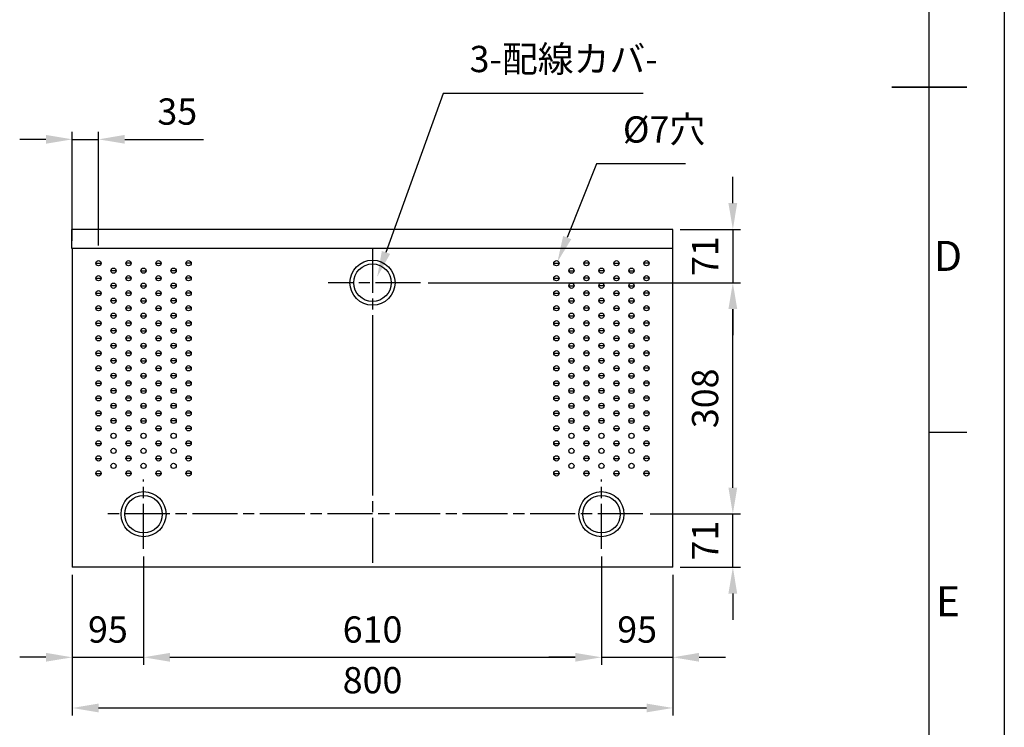
# Model space of a CAD drawing. Units: millimetres. Extents: x -6598 to -2398, y -6107 to -3137.
# Drawn here: x -3710 to -2398, y -5475 to -4532 of the extents above; entities that cross this region are included whole.
import ezdxf
from ezdxf.enums import TextEntityAlignment as Align

# ---------------------------------------------------------------- set-up
doc = ezdxf.new("R2010")
doc.units = ezdxf.units.MM
doc.header["$LTSCALE"] = 10
doc.linetypes.add('AM_ISO08W050', pattern=[18, 12, -1.5, 3, -1.5])
for name, color, linetype, lineweight in [('AM_5', 92, 'Continuous', 25), ('AM_7', 142, 'AM_ISO08W050', 25), ('AM_BOR', 7, 'Continuous', 50)]:
    doc.layers.add(name, color=color, linetype=linetype, lineweight=lineweight)
doc.styles.add('ACISOTS', font='isocp.shx', dxfattribs={"height": 1})
doc.styles.get("Standard").update_dxf_attribs({"font": 'ISOCP.SHX', "bigfont": 'EXTFONT.SHX'})
doc.dimstyles.new('AM_ISO$0', dxfattribs={"dimtxt": 3.5, "dimasz": 3.5, "dimexe": 1, "dimexo": 1, "dimgap": 1.5, "dimtad": 1, "dimdsep": 46, "dimtxsty": 'STANDARD', "dimcen": 0, "dimclrd": 256, "dimclre": 256, "dimclrt": 5, "dimadec": 0, "dimazin": 2, "dimtp": 0.1, "dimtm": 0.1, "dimtfac": 0.71, "dimtmove": 0, "dimatfit": 3, "dimfxl": 1, "dimlwd": -1, "dimlwe": -1, "dimarcsym": 1})

# ---------------------------------------------------------------- blocks, each defined once
blk = doc.blocks.new('ISO_A3')
blk.add_line((410, 10), (410, 287))
at = {"layer": 'AM_BOR', "color": 1, "lineweight": 25}
for p, q in [((420, 297), (420, 0)), ((415, 102.5), (410, 102.5))]:
    blk.add_line(p, q, dxfattribs=at)
at = {"layer": 'AM_BOR', "color": 140, "lineweight": 35}
blk.add_line((405, 148.5), (415, 148.5), dxfattribs=at)
at = {"layer": 'AM_BOR', "color": 1, "lineweight": 25, "style": 'ACISOTS'}
for s, p in [('D', (412.5, 125.5)), ('E', (412.5, 79.5))]:
    blk.add_text(s, height=4, dxfattribs=at).set_placement(p, align=Align.MIDDLE)
blk = doc.blocks.new('*D144')
at = {"layer": 'AM_5', "linetype": 'ByBlock', "transparency": 16777216}
for p, q in [((-2759.8, -4776.3), (-2759.8, -4741.3)), ((-2829.8, -4811.3), (-2749.8, -4811.3)), ((-2759.8, -4811.3), (-2759.8, -4882.3)), ((-3165.7, -4882.3), (-2749.8, -4882.3)), ((-2759.8, -4917.3), (-2759.8, -4952.3))]:
    blk.add_line(p, q, dxfattribs=at)
at = {"layer": 'AM_5', "transparency": 16777216}
for points in [[(-2765.7, -4776.3), (-2754, -4776.3), (-2759.8, -4811.3)], [(-2765.7, -4917.3), (-2754, -4917.3), (-2759.8, -4882.3)]]:
    blk.add_solid(points, dxfattribs=at)
at = {"layer": 'Defpoints', "color": 0, "transparency": 16777216}
for p in [(-2839.8, -4811.3), (-3175.7, -4882.3), (-2759.8, -4882.3)]:
    blk.add_point(p, dxfattribs=at)
at = {"layer": 'AM_5', "color": 5, "transparency": 16777216, "insert": (-2792.3, -4846.8), "char_height": 35, "attachment_point": 5, "rotation": 90}
blk.add_mtext('71', dxfattribs=at)
blk = doc.blocks.new('*D145')
at = {"layer": 'AM_5', "linetype": 'ByBlock', "transparency": 16777216}
for p, q in [((-3165.7, -4882.3), (-2749.8, -4882.3)), ((-2759.8, -5155.3), (-2759.8, -4917.3)), ((-2869.8, -5190.3), (-2749.8, -5190.3))]:
    blk.add_line(p, q, dxfattribs=at)
at = {"layer": 'AM_5', "transparency": 16777216}
for points in [[(-2765.7, -4917.3), (-2754, -4917.3), (-2759.8, -4882.3)], [(-2765.7, -5155.3), (-2754, -5155.3), (-2759.8, -5190.3)]]:
    blk.add_solid(points, dxfattribs=at)
at = {"layer": 'Defpoints', "color": 0, "transparency": 16777216}
for p in [(-3175.7, -4882.3), (-2759.8, -4882.3), (-2879.8, -5190.3)]:
    blk.add_point(p, dxfattribs=at)
at = {"layer": 'AM_5', "color": 5, "transparency": 16777216, "insert": (-2792.3, -5036.3), "char_height": 35, "attachment_point": 5, "rotation": 90}
blk.add_mtext('308', dxfattribs=at)
blk = doc.blocks.new('*D146')
at = {"layer": 'AM_5', "linetype": 'ByBlock', "transparency": 16777216}
for p, q in [((-2759.8, -5155.3), (-2759.8, -5120.3)), ((-2869.8, -5190.3), (-2749.8, -5190.3)), ((-2759.8, -5261.3), (-2759.8, -5190.3)), ((-2829.8, -5261.3), (-2749.8, -5261.3)), ((-2759.8, -5296.3), (-2759.8, -5331.3))]:
    blk.add_line(p, q, dxfattribs=at)
at = {"layer": 'AM_5', "transparency": 16777216}
for points in [[(-2765.7, -5155.3), (-2754, -5155.3), (-2759.8, -5190.3)], [(-2765.7, -5296.3), (-2754, -5296.3), (-2759.8, -5261.3)]]:
    blk.add_solid(points, dxfattribs=at)
at = {"layer": 'Defpoints', "color": 0, "transparency": 16777216}
for p in [(-2879.8, -5190.3), (-2759.8, -5190.3), (-2839.8, -5261.3)]:
    blk.add_point(p, dxfattribs=at)
at = {"layer": 'AM_5', "color": 5, "transparency": 16777216, "insert": (-2792.3, -5225.8), "char_height": 35, "attachment_point": 5, "rotation": 90}
blk.add_mtext('71', dxfattribs=at)
blk = doc.blocks.new('*D147')
at = {"layer": 'AM_5', "linetype": 'ByBlock', "transparency": 16777216}
for p, q in [((-3544.8, -5246.9), (-3544.8, -5391.3)), ((-3639.8, -5271.3), (-3639.8, -5391.3)), ((-3674.8, -5381.3), (-3709.8, -5381.3)), ((-3639.8, -5381.3), (-3544.8, -5381.3)), ((-3509.8, -5381.3), (-3474.8, -5381.3))]:
    blk.add_line(p, q, dxfattribs=at)
at = {"layer": 'AM_5', "transparency": 16777216}
for points in [[(-3674.8, -5375.4), (-3674.8, -5387.1), (-3639.8, -5381.3)], [(-3509.8, -5375.4), (-3509.8, -5387.1), (-3544.8, -5381.3)]]:
    blk.add_solid(points, dxfattribs=at)
at = {"layer": 'Defpoints', "color": 0, "transparency": 16777216}
for p in [(-3544.8, -5236.9), (-3639.8, -5261.3), (-3544.8, -5381.3)]:
    blk.add_point(p, dxfattribs=at)
at = {"layer": 'AM_5', "color": 5, "transparency": 16777216, "insert": (-3592.3, -5348.8), "char_height": 35, "attachment_point": 5}
blk.add_mtext('95', dxfattribs=at)
blk = doc.blocks.new('*D148')
at = {"layer": 'AM_5', "linetype": 'ByBlock', "transparency": 16777216}
for p, q in [((-3544.8, -5246.9), (-3544.8, -5391.3)), ((-2934.8, -5246.9), (-2934.8, -5391.3)), ((-3509.8, -5381.3), (-2969.8, -5381.3))]:
    blk.add_line(p, q, dxfattribs=at)
at = {"layer": 'AM_5', "transparency": 16777216}
for points in [[(-3509.8, -5375.4), (-3509.8, -5387.1), (-3544.8, -5381.3)], [(-2969.8, -5375.4), (-2969.8, -5387.1), (-2934.8, -5381.3)]]:
    blk.add_solid(points, dxfattribs=at)
at = {"layer": 'Defpoints', "color": 0, "transparency": 16777216}
for p in [(-3544.8, -5236.9), (-2934.8, -5236.9), (-2934.8, -5381.3)]:
    blk.add_point(p, dxfattribs=at)
at = {"layer": 'AM_5', "color": 5, "transparency": 16777216, "insert": (-3239.8, -5348.8), "char_height": 35, "attachment_point": 5}
blk.add_mtext('610', dxfattribs=at)
blk = doc.blocks.new('*D149')
at = {"layer": 'AM_5', "linetype": 'ByBlock', "transparency": 16777216}
for p, q in [((-2934.8, -5246.9), (-2934.8, -5391.3)), ((-2839.8, -5271.3), (-2839.8, -5391.3)), ((-2969.8, -5381.3), (-3004.8, -5381.3)), ((-2934.8, -5381.3), (-2839.8, -5381.3)), ((-2804.8, -5381.3), (-2769.8, -5381.3))]:
    blk.add_line(p, q, dxfattribs=at)
at = {"layer": 'AM_5', "transparency": 16777216}
for points in [[(-2969.8, -5375.4), (-2969.8, -5387.1), (-2934.8, -5381.3)], [(-2804.8, -5375.4), (-2804.8, -5387.1), (-2839.8, -5381.3)]]:
    blk.add_solid(points, dxfattribs=at)
at = {"layer": 'Defpoints', "color": 0, "transparency": 16777216}
for p in [(-2934.8, -5236.9), (-2839.8, -5261.3), (-2839.8, -5381.3)]:
    blk.add_point(p, dxfattribs=at)
at = {"layer": 'AM_5', "color": 5, "transparency": 16777216, "insert": (-2887.3, -5348.8), "char_height": 35, "attachment_point": 5}
blk.add_mtext('95', dxfattribs=at)
blk = doc.blocks.new('*S151')
at = {"layer": 'AM_5', "ltscale": 0.5}
for p, q in [((-3145.5, -4630.2), (-3221.9, -4841.9)), ((-2879.5, -4630.2), (-3145.5, -4630.2))]:
    blk.add_line(p, q, dxfattribs=at)
at = {"layer": 'AM_5', "linetype": 'Continuous', "ltscale": 0.5}
blk.add_trace([(-3227.4, -4840), (-3216.4, -4843.9), (-3233.7, -4874.9)], dxfattribs=at)
at = {"layer": 'AM_5', "color": 5, "insert": (-3110.5, -4612.7), "char_height": 35, "attachment_point": 7}
blk.add_mtext('3-配線カバ-', dxfattribs=at)
blk = doc.blocks.new('*S152')
at = {"layer": 'AM_5', "ltscale": 0.5}
for p, q in [((-2941.3, -4724.1), (-2980.5, -4822.1)), ((-2822.8, -4724.1), (-2941.3, -4724.1))]:
    blk.add_line(p, q, dxfattribs=at)
at = {"layer": 'AM_5', "linetype": 'Continuous', "ltscale": 0.5}
blk.add_trace([(-2985.9, -4820), (-2975.1, -4824.3), (-2993.5, -4854.6)], dxfattribs=at)
at = {"layer": 'AM_5', "color": 5, "insert": (-2906.3, -4706.6), "char_height": 35, "attachment_point": 7}
blk.add_mtext('%%c7穴', dxfattribs=at)
blk = doc.blocks.new('*D150')
at = {"layer": 'AM_5', "linetype": 'ByBlock', "transparency": 16777216}
for p, q in [((-3639.8, -4826.3), (-3639.8, -4681.3)), ((-3604.8, -4832.5), (-3604.8, -4681.3)), ((-3674.8, -4691.3), (-3709.8, -4691.3)), ((-3639.8, -4691.3), (-3604.8, -4691.3)), ((-3569.8, -4691.3), (-3464.9, -4691.3))]:
    blk.add_line(p, q, dxfattribs=at)
at = {"layer": 'AM_5', "transparency": 16777216}
for points in [[(-3674.8, -4685.4), (-3674.8, -4697.1), (-3639.8, -4691.3)], [(-3569.8, -4685.4), (-3569.8, -4697.1), (-3604.8, -4691.3)]]:
    blk.add_solid(points, dxfattribs=at)
at = {"layer": 'Defpoints', "color": 0, "transparency": 16777216}
for p in [(-3604.8, -4691.3), (-3639.8, -4836.3), (-3604.8, -4842.5)]:
    blk.add_point(p, dxfattribs=at)
at = {"layer": 'AM_5', "color": 5, "transparency": 16777216, "insert": (-3499.9, -4658.8), "char_height": 35, "attachment_point": 5}
blk.add_mtext('35', dxfattribs=at)
blk = doc.blocks.new('*D143')
at = {"layer": 'AM_5', "linetype": 'ByBlock', "transparency": 16777216}
for p, q in [((-3639.8, -5271.3), (-3639.8, -5458.8)), ((-2839.8, -5271.3), (-2839.8, -5458.8)), ((-3604.8, -5448.8), (-2874.8, -5448.8))]:
    blk.add_line(p, q, dxfattribs=at)
at = {"layer": 'AM_5', "transparency": 16777216}
for points in [[(-3604.8, -5442.9), (-3604.8, -5454.6), (-3639.8, -5448.8)], [(-2874.8, -5442.9), (-2874.8, -5454.6), (-2839.8, -5448.8)]]:
    blk.add_solid(points, dxfattribs=at)
at = {"layer": 'Defpoints', "color": 0, "transparency": 16777216}
for p in [(-3639.8, -5261.3), (-2839.8, -5261.3), (-2839.8, -5448.8)]:
    blk.add_point(p, dxfattribs=at)
at = {"layer": 'AM_5', "color": 5, "transparency": 16777216, "insert": (-3239.8, -5416.3), "char_height": 35, "attachment_point": 5}
blk.add_mtext('800', dxfattribs=at)

msp = doc.modelspace()

# ---------------------------------------------------------------- linework, layer by layer
at = {"ltscale": 0.5}
for p, q in [((-2839.841, -4811.278), (-3640.841, -4811.278)), ((-3640.841, -4811.278), (-3640.841, -4836.278)), ((-2839.841, -5261.278), (-2839.841, -4811.278)), ((-3640.841, -4836.278), (-2839.841, -4836.278)), ((-3639.841, -4836.278), (-3639.841, -5261.278)), ((-2839.841, -5261.278), (-3639.841, -5261.278))]:
    msp.add_line(p, q, dxfattribs=at)
for centre, radius in [((-3604.841, -4856.278), 3.5), ((-3564.841, -4856.278), 3.5), ((-3524.841, -4856.278), 3.5), ((-3484.841, -4856.278), 3.5), ((-3239.841, -4882.278), 30), ((-2994.841, -4856.278), 3.5), ((-2954.841, -4856.278), 3.5), ((-2914.841, -4856.278), 3.5), ((-2874.841, -4856.278), 3.5), ((-3584.841, -4866.278), 3.5), ((-3544.841, -4866.278), 3.5), ((-3504.841, -4866.278), 3.5), ((-3239.841, -4882.278), 25), ((-2974.841, -4866.278), 3.5), ((-2934.841, -4866.278), 3.5), ((-2894.841, -4866.278), 3.5), ((-3604.841, -4876.278), 3.5), ((-3564.841, -4876.278), 3.5), ((-3524.841, -4876.278), 3.5), ((-3484.841, -4876.278), 3.5), ((-2994.841, -4876.278), 3.5), ((-2954.841, -4876.278), 3.5), ((-2914.841, -4876.278), 3.5), ((-2874.841, -4876.278), 3.5), ((-3584.841, -4886.278), 3.5), ((-3544.841, -4886.278), 3.5), ((-3504.841, -4886.278), 3.5), ((-2974.841, -4886.278), 3.5), ((-2934.841, -4886.278), 3.5), ((-2894.841, -4886.278), 3.5), ((-3604.841, -4896.278), 3.5), ((-3584.841, -4906.278), 3.5), ((-3564.841, -4896.278), 3.5), ((-3544.841, -4906.278), 3.5), ((-3524.841, -4896.278), 3.5), ((-3504.841, -4906.278), 3.5), ((-3484.841, -4896.278), 3.5), ((-2994.841, -4896.278), 3.5), ((-2974.841, -4906.278), 3.5), ((-2954.841, -4896.278), 3.5), ((-2934.841, -4906.278), 3.5), ((-2914.841, -4896.278), 3.5), ((-2894.841, -4906.278), 3.5), ((-2874.841, -4896.278), 3.5), ((-3604.841, -4916.278), 3.5), ((-3564.841, -4916.278), 3.5), ((-3524.841, -4916.278), 3.5), ((-3484.841, -4916.278), 3.5), ((-2994.841, -4916.278), 3.5), ((-2954.841, -4916.278), 3.5), ((-2914.841, -4916.278), 3.5), ((-2874.841, -4916.278), 3.5), ((-3584.841, -4926.278), 3.5), ((-3544.841, -4926.278), 3.5), ((-3504.841, -4926.278), 3.5), ((-2974.841, -4926.278), 3.5), ((-2934.841, -4926.278), 3.5), ((-2894.841, -4926.278), 3.5), ((-3604.841, -4936.278), 3.5), ((-3584.841, -4946.278), 3.5), ((-3564.841, -4936.278), 3.5), ((-3544.841, -4946.278), 3.5), ((-3524.841, -4936.278), 3.5), ((-3504.841, -4946.278), 3.5), ((-3484.841, -4936.278), 3.5), ((-2994.841, -4936.278), 3.5), ((-2974.841, -4946.278), 3.5), ((-2954.841, -4936.278), 3.5), ((-2934.841, -4946.278), 3.5), ((-2914.841, -4936.278), 3.5), ((-2894.841, -4946.278), 3.5), ((-2874.841, -4936.278), 3.5), ((-3604.841, -4956.278), 3.5), ((-3564.841, -4956.278), 3.5), ((-3524.841, -4956.278), 3.5), ((-3484.841, -4956.278), 3.5), ((-2994.841, -4956.278), 3.5), ((-2954.841, -4956.278), 3.5), ((-2914.841, -4956.278), 3.5), ((-2874.841, -4956.278), 3.5), ((-3584.841, -4966.278), 3.5), ((-3544.841, -4966.278), 3.5), ((-3504.841, -4966.278), 3.5), ((-2974.841, -4966.278), 3.5), ((-2934.841, -4966.278), 3.5), ((-2894.841, -4966.278), 3.5), ((-3604.841, -4976.278), 3.5), ((-3584.841, -4986.278), 3.5), ((-3564.841, -4976.278), 3.5), ((-3544.841, -4986.278), 3.5), ((-3524.841, -4976.278), 3.5), ((-3504.841, -4986.278), 3.5), ((-3484.841, -4976.278), 3.5), ((-2994.841, -4976.278), 3.5), ((-2974.841, -4986.278), 3.5), ((-2954.841, -4976.278), 3.5), ((-2934.841, -4986.278), 3.5), ((-2914.841, -4976.278), 3.5), ((-2894.841, -4986.278), 3.5), ((-2874.841, -4976.278), 3.5), ((-3604.841, -4996.278), 3.5), ((-3564.841, -4996.278), 3.5), ((-3524.841, -4996.278), 3.5), ((-3484.841, -4996.278), 3.5), ((-2994.841, -4996.278), 3.5), ((-2954.841, -4996.278), 3.5), ((-2914.841, -4996.278), 3.5), ((-2874.841, -4996.278), 3.5), ((-3584.841, -5006.278), 3.5), ((-3544.841, -5006.278), 3.5), ((-3504.841, -5006.278), 3.5), ((-2974.841, -5006.278), 3.5), ((-2934.841, -5006.278), 3.5), ((-2894.841, -5006.278), 3.5), ((-3604.841, -5016.278), 3.5), ((-3584.841, -5026.278), 3.5), ((-3564.841, -5016.278), 3.5), ((-3544.841, -5026.278), 3.5), ((-3524.841, -5016.278), 3.5), ((-3504.841, -5026.278), 3.5), ((-3484.841, -5016.278), 3.5), ((-2994.841, -5016.278), 3.5), ((-2974.841, -5026.278), 3.5), ((-2954.841, -5016.278), 3.5), ((-2934.841, -5026.278), 3.5), ((-2914.841, -5016.278), 3.5), ((-2894.841, -5026.278), 3.5), ((-2874.841, -5016.278), 3.5), ((-3604.841, -5036.278), 3.5), ((-3564.841, -5036.278), 3.5), ((-3524.841, -5036.278), 3.5), ((-3484.841, -5036.278), 3.5), ((-2994.841, -5036.278), 3.5), ((-2954.841, -5036.278), 3.5), ((-2914.841, -5036.278), 3.5), ((-2874.841, -5036.278), 3.5), ((-3584.841, -5046.278), 3.5), ((-3544.841, -5046.278), 3.5), ((-3504.841, -5046.278), 3.5), ((-2974.841, -5046.278), 3.5), ((-2934.841, -5046.278), 3.5), ((-2894.841, -5046.278), 3.5), ((-3604.841, -5056.278), 3.5), ((-3584.841, -5066.278), 3.5), ((-3564.841, -5056.278), 3.5), ((-3544.841, -5066.278), 3.5), ((-3524.841, -5056.278), 3.5), ((-3504.841, -5066.278), 3.5), ((-3484.841, -5056.278), 3.5), ((-2994.841, -5056.278), 3.5), ((-2974.841, -5066.278), 3.5), ((-2954.841, -5056.278), 3.5), ((-2934.841, -5066.278), 3.5), ((-2914.841, -5056.278), 3.5), ((-2894.841, -5066.278), 3.5), ((-2874.841, -5056.278), 3.5), ((-3604.841, -5076.278), 3.5), ((-3564.841, -5076.278), 3.5), ((-3524.841, -5076.278), 3.5), ((-3484.841, -5076.278), 3.5), ((-2994.841, -5076.278), 3.5), ((-2954.841, -5076.278), 3.5), ((-2914.841, -5076.278), 3.5), ((-2874.841, -5076.278), 3.5), ((-3584.841, -5086.278), 3.5), ((-3544.841, -5086.278), 3.5), ((-3504.841, -5086.278), 3.5), ((-2974.841, -5086.278), 3.5), ((-2934.841, -5086.278), 3.5), ((-2894.841, -5086.278), 3.5), ((-3604.841, -5096.278), 3.5), ((-3564.841, -5096.278), 3.5), ((-3524.841, -5096.278), 3.5), ((-3484.841, -5096.278), 3.5), ((-2994.841, -5096.278), 3.5), ((-2954.841, -5096.278), 3.5), ((-2914.841, -5096.278), 3.5), ((-2874.841, -5096.278), 3.5), ((-3604.841, -5116.278), 3.5), ((-3584.841, -5106.278), 3.5), ((-3564.841, -5116.278), 3.5), ((-3544.841, -5106.278), 3.5), ((-3524.841, -5116.278), 3.5), ((-3504.841, -5106.278), 3.5), ((-3484.841, -5116.278), 3.5), ((-2994.841, -5116.278), 3.5), ((-2974.841, -5106.278), 3.5), ((-2954.841, -5116.278), 3.5), ((-2934.841, -5106.278), 3.5), ((-2914.841, -5116.278), 3.5), ((-2894.841, -5106.278), 3.5), ((-2874.841, -5116.278), 3.5), ((-3584.841, -5126.278), 3.5), ((-3544.841, -5126.278), 3.5), ((-3504.841, -5126.278), 3.5), ((-2974.841, -5126.278), 3.5), ((-2934.841, -5126.278), 3.5), ((-2894.841, -5126.278), 3.5), ((-3604.841, -5136.278), 3.5), ((-3564.841, -5136.278), 3.5), ((-3524.841, -5136.278), 3.5), ((-3484.841, -5136.278), 3.5), ((-2994.841, -5136.278), 3.5), ((-2954.841, -5136.278), 3.5), ((-2914.841, -5136.278), 3.5), ((-2874.841, -5136.278), 3.5), ((-3544.841, -5190.625), 30), ((-3544.841, -5190.625), 25), ((-2934.841, -5190.625), 30), ((-2934.841, -5190.625), 25)]:
    msp.add_circle(centre, radius, dxfattribs=at)
at = {"layer": 'AM_7', "ltscale": 0.5}
for p, q in [((-3239.841, -4835.646), (-3239.841, -5261.278)), ((-3608.341, -4856.278), (-3601.341, -4856.278)), ((-3561.341, -4856.278), (-3568.341, -4856.278)), ((-3528.341, -4856.278), (-3521.341, -4856.278)), ((-3481.341, -4856.278), (-3488.341, -4856.278)), ((-2998.341, -4856.278), (-2991.341, -4856.278)), ((-2951.341, -4856.278), (-2958.341, -4856.278)), ((-2918.341, -4856.278), (-2911.341, -4856.278)), ((-2871.341, -4856.278), (-2878.341, -4856.278)), ((-3608.341, -4876.278), (-3601.341, -4876.278)), ((-3581.341, -4866.278), (-3588.341, -4866.278)), ((-3561.341, -4876.278), (-3568.341, -4876.278)), ((-3548.341, -4866.278), (-3541.341, -4866.278)), ((-3528.341, -4876.278), (-3521.341, -4876.278)), ((-3501.341, -4866.278), (-3508.341, -4866.278)), ((-3481.341, -4876.278), (-3488.341, -4876.278)), ((-2998.341, -4876.278), (-2991.341, -4876.278)), ((-2978.341, -4866.278), (-2971.341, -4866.278)), ((-2951.341, -4876.278), (-2958.341, -4876.278)), ((-2931.341, -4866.278), (-2938.341, -4866.278)), ((-2918.341, -4876.278), (-2911.341, -4876.278)), ((-2898.341, -4866.278), (-2891.341, -4866.278)), ((-2871.341, -4876.278), (-2878.341, -4876.278)), ((-3581.341, -4886.278), (-3588.341, -4886.278)), ((-3548.341, -4886.278), (-3541.341, -4886.278)), ((-3501.341, -4886.278), (-3508.341, -4886.278)), ((-3175.724, -4882.278), (-3299.081, -4882.278)), ((-2978.341, -4886.278), (-2971.341, -4886.278)), ((-2931.341, -4886.278), (-2938.341, -4886.278)), ((-2898.341, -4886.278), (-2891.341, -4886.278)), ((-3608.341, -4896.278), (-3601.341, -4896.278)), ((-3561.341, -4896.278), (-3568.341, -4896.278)), ((-3528.341, -4896.278), (-3521.341, -4896.278)), ((-3481.341, -4896.278), (-3488.341, -4896.278)), ((-2998.341, -4896.278), (-2991.341, -4896.278)), ((-2951.341, -4896.278), (-2958.341, -4896.278)), ((-2918.341, -4896.278), (-2911.341, -4896.278)), ((-2871.341, -4896.278), (-2878.341, -4896.278)), ((-3608.341, -4916.278), (-3601.341, -4916.278)), ((-3581.341, -4906.278), (-3588.341, -4906.278)), ((-3561.341, -4916.278), (-3568.341, -4916.278)), ((-3548.341, -4906.278), (-3541.341, -4906.278)), ((-3528.341, -4916.278), (-3521.341, -4916.278)), ((-3501.341, -4906.278), (-3508.341, -4906.278)), ((-3481.341, -4916.278), (-3488.341, -4916.278)), ((-2998.341, -4916.278), (-2991.341, -4916.278)), ((-2978.341, -4906.278), (-2971.341, -4906.278)), ((-2951.341, -4916.278), (-2958.341, -4916.278)), ((-2931.341, -4906.278), (-2938.341, -4906.278)), ((-2918.341, -4916.278), (-2911.341, -4916.278)), ((-2898.341, -4906.278), (-2891.341, -4906.278)), ((-2871.341, -4916.278), (-2878.341, -4916.278)), ((-3581.341, -4926.278), (-3588.341, -4926.278)), ((-3548.341, -4926.278), (-3541.341, -4926.278)), ((-3501.341, -4926.278), (-3508.341, -4926.278)), ((-2978.341, -4926.278), (-2971.341, -4926.278)), ((-2931.341, -4926.278), (-2938.341, -4926.278)), ((-2898.341, -4926.278), (-2891.341, -4926.278)), ((-3608.341, -4936.278), (-3601.341, -4936.278)), ((-3561.341, -4936.278), (-3568.341, -4936.278)), ((-3528.341, -4936.278), (-3521.341, -4936.278)), ((-3481.341, -4936.278), (-3488.341, -4936.278)), ((-2998.341, -4936.278), (-2991.341, -4936.278)), ((-2951.341, -4936.278), (-2958.341, -4936.278)), ((-2918.341, -4936.278), (-2911.341, -4936.278)), ((-2871.341, -4936.278), (-2878.341, -4936.278)), ((-3608.341, -4956.278), (-3601.341, -4956.278)), ((-3581.341, -4946.278), (-3588.341, -4946.278)), ((-3561.341, -4956.278), (-3568.341, -4956.278)), ((-3548.341, -4946.278), (-3541.341, -4946.278)), ((-3528.341, -4956.278), (-3521.341, -4956.278)), ((-3501.341, -4946.278), (-3508.341, -4946.278)), ((-3481.341, -4956.278), (-3488.341, -4956.278)), ((-2998.341, -4956.278), (-2991.341, -4956.278)), ((-2978.341, -4946.278), (-2971.341, -4946.278)), ((-2951.341, -4956.278), (-2958.341, -4956.278)), ((-2931.341, -4946.278), (-2938.341, -4946.278)), ((-2918.341, -4956.278), (-2911.341, -4956.278)), ((-2898.341, -4946.278), (-2891.341, -4946.278)), ((-2871.341, -4956.278), (-2878.341, -4956.278)), ((-3581.341, -4966.278), (-3588.341, -4966.278)), ((-3548.341, -4966.278), (-3541.341, -4966.278)), ((-3501.341, -4966.278), (-3508.341, -4966.278)), ((-2978.341, -4966.278), (-2971.341, -4966.278)), ((-2931.341, -4966.278), (-2938.341, -4966.278)), ((-2898.341, -4966.278), (-2891.341, -4966.278)), ((-3608.341, -4976.278), (-3601.341, -4976.278)), ((-3561.341, -4976.278), (-3568.341, -4976.278)), ((-3528.341, -4976.278), (-3521.341, -4976.278)), ((-3481.341, -4976.278), (-3488.341, -4976.278)), ((-3239.841, -4973.778), (-3239.841, -5159.278)), ((-2998.341, -4976.278), (-2991.341, -4976.278)), ((-2951.341, -4976.278), (-2958.341, -4976.278)), ((-2918.341, -4976.278), (-2911.341, -4976.278)), ((-2871.341, -4976.278), (-2878.341, -4976.278)), ((-3608.341, -4996.278), (-3601.341, -4996.278)), ((-3581.341, -4986.278), (-3588.341, -4986.278)), ((-3561.341, -4996.278), (-3568.341, -4996.278)), ((-3548.341, -4986.278), (-3541.341, -4986.278)), ((-3528.341, -4996.278), (-3521.341, -4996.278)), ((-3501.341, -4986.278), (-3508.341, -4986.278)), ((-3481.341, -4996.278), (-3488.341, -4996.278)), ((-2998.341, -4996.278), (-2991.341, -4996.278)), ((-2978.341, -4986.278), (-2971.341, -4986.278)), ((-2951.341, -4996.278), (-2958.341, -4996.278)), ((-2931.341, -4986.278), (-2938.341, -4986.278)), ((-2918.341, -4996.278), (-2911.341, -4996.278)), ((-2898.341, -4986.278), (-2891.341, -4986.278)), ((-2871.341, -4996.278), (-2878.341, -4996.278)), ((-3581.341, -5006.278), (-3588.341, -5006.278)), ((-3548.341, -5006.278), (-3541.341, -5006.278)), ((-3501.341, -5006.278), (-3508.341, -5006.278)), ((-2978.341, -5006.278), (-2971.341, -5006.278)), ((-2931.341, -5006.278), (-2938.341, -5006.278)), ((-2898.341, -5006.278), (-2891.341, -5006.278)), ((-3608.341, -5016.278), (-3601.341, -5016.278)), ((-3561.341, -5016.278), (-3568.341, -5016.278)), ((-3528.341, -5016.278), (-3521.341, -5016.278)), ((-3481.341, -5016.278), (-3488.341, -5016.278)), ((-2998.341, -5016.278), (-2991.341, -5016.278)), ((-2951.341, -5016.278), (-2958.341, -5016.278)), ((-2918.341, -5016.278), (-2911.341, -5016.278)), ((-2871.341, -5016.278), (-2878.341, -5016.278)), ((-3608.341, -5036.278), (-3601.341, -5036.278)), ((-3581.341, -5026.278), (-3588.341, -5026.278)), ((-3561.341, -5036.278), (-3568.341, -5036.278)), ((-3548.341, -5026.278), (-3541.341, -5026.278)), ((-3528.341, -5036.278), (-3521.341, -5036.278)), ((-3501.341, -5026.278), (-3508.341, -5026.278)), ((-3481.341, -5036.278), (-3488.341, -5036.278)), ((-2998.341, -5036.278), (-2991.341, -5036.278)), ((-2978.341, -5026.278), (-2971.341, -5026.278)), ((-2951.341, -5036.278), (-2958.341, -5036.278)), ((-2931.341, -5026.278), (-2938.341, -5026.278)), ((-2918.341, -5036.278), (-2911.341, -5036.278)), ((-2898.341, -5026.278), (-2891.341, -5026.278)), ((-2871.341, -5036.278), (-2878.341, -5036.278)), ((-3581.341, -5046.278), (-3588.341, -5046.278)), ((-3548.341, -5046.278), (-3541.341, -5046.278)), ((-3501.341, -5046.278), (-3508.341, -5046.278)), ((-2978.341, -5046.278), (-2971.341, -5046.278)), ((-2931.341, -5046.278), (-2938.341, -5046.278)), ((-2898.341, -5046.278), (-2891.341, -5046.278)), ((-3608.341, -5056.278), (-3601.341, -5056.278)), ((-3561.341, -5056.278), (-3568.341, -5056.278)), ((-3528.341, -5056.278), (-3521.341, -5056.278)), ((-3481.341, -5056.278), (-3488.341, -5056.278)), ((-2998.341, -5056.278), (-2991.341, -5056.278)), ((-2951.341, -5056.278), (-2958.341, -5056.278)), ((-2918.341, -5056.278), (-2911.341, -5056.278)), ((-2871.341, -5056.278), (-2878.341, -5056.278)), ((-3581.341, -5066.278), (-3588.341, -5066.278)), ((-3548.341, -5066.278), (-3541.341, -5066.278)), ((-3501.341, -5066.278), (-3508.341, -5066.278)), ((-2978.341, -5066.278), (-2971.341, -5066.278)), ((-2931.341, -5066.278), (-2938.341, -5066.278)), ((-2898.341, -5066.278), (-2891.341, -5066.278)), ((-3608.341, -5076.278), (-3601.341, -5076.278)), ((-3561.341, -5076.278), (-3568.341, -5076.278)), ((-3528.341, -5076.278), (-3521.341, -5076.278)), ((-3481.341, -5076.278), (-3488.341, -5076.278)), ((-2998.341, -5076.278), (-2991.341, -5076.278)), ((-2951.341, -5076.278), (-2958.341, -5076.278)), ((-2918.341, -5076.278), (-2911.341, -5076.278)), ((-2871.341, -5076.278), (-2878.341, -5076.278)), ((-3608.341, -5096.278), (-3601.341, -5096.278)), ((-3561.341, -5096.278), (-3568.341, -5096.278)), ((-3528.341, -5096.278), (-3521.341, -5096.278)), ((-3481.341, -5096.278), (-3488.341, -5096.278)), ((-2998.341, -5096.278), (-2991.341, -5096.278)), ((-2951.341, -5096.278), (-2958.341, -5096.278)), ((-2918.341, -5096.278), (-2911.341, -5096.278)), ((-2871.341, -5096.278), (-2878.341, -5096.278)), ((-3608.341, -5116.278), (-3601.341, -5116.278)), ((-3561.341, -5116.278), (-3568.341, -5116.278)), ((-3528.341, -5116.278), (-3521.341, -5116.278)), ((-3481.341, -5116.278), (-3488.341, -5116.278)), ((-2998.341, -5116.278), (-2991.341, -5116.278)), ((-2951.341, -5116.278), (-2958.341, -5116.278)), ((-2918.341, -5116.278), (-2911.341, -5116.278)), ((-2871.341, -5116.278), (-2878.341, -5116.278)), ((-3608.341, -5136.278), (-3601.341, -5136.278)), ((-3561.341, -5136.278), (-3568.341, -5136.278)), ((-3528.341, -5136.278), (-3521.341, -5136.278)), ((-3481.341, -5136.278), (-3488.341, -5136.278)), ((-2998.341, -5136.278), (-2991.341, -5136.278)), ((-2951.341, -5136.278), (-2958.341, -5136.278)), ((-2918.341, -5136.278), (-2911.341, -5136.278)), ((-2871.341, -5136.278), (-2878.341, -5136.278)), ((-3544.841, -5236.91), (-3544.841, -5144.339)), ((-2934.841, -5236.91), (-2934.841, -5144.339)), ((-2879.841, -5190.278), (-3599.841, -5190.278))]:
    msp.add_line(p, q, dxfattribs=at)

# ---------------------------------------------------------------- block references
at = {"lineweight": 0, "xscale": 10, "yscale": 10, "zscale": 10}
msp.add_blockref('ISO_A3', (-6598.188, -6106.765), dxfattribs=at)
at = {"layer": 'AM_5', "ltscale": 0.5}
for name in ['*S151', '*S152']:
    msp.add_blockref(name, (0, 0), dxfattribs=at)

# ---------------------------------------------------------------- dimensions: what is measured, and where the dimension line sits
at = {"layer": 'AM_5'}
for base, p1, p2, override, picture, middle in [((-3604.841, -4691.278), (-3639.841, -4836.278), (-3604.841, -4842.524), {"dimscale": 10}, '*D150', (-3499.866, -4658.778)), ((-3544.841, -5381.278), (-3639.841, -5261.278), (-3544.841, -5236.91), {"dimscale": 10, "dimtix": 1}, '*D147', (-3592.341, -5348.778)), ((-2934.841, -5381.278), (-3544.841, -5236.91), (-2934.841, -5236.91), {"dimscale": 10, "dimtix": 1}, '*D148', (-3239.841, -5348.778)), ((-2839.841, -5381.278), (-2934.841, -5236.91), (-2839.841, -5261.278), {"dimscale": 10, "dimtix": 1}, '*D149', (-2887.341, -5348.778))]:
    dim = msp.add_linear_dim(base=base, p1=p1, p2=p2, dimstyle='AM_ISO$0', override=override, dxfattribs=at)
    dim.commit()
    dim.dimension.update_dxf_attribs({"geometry": picture, "text_midpoint": middle})
for base, p1, p2, picture, middle in [((-2759.841, -4882.278), (-2839.841, -4811.278), (-3175.724, -4882.278), '*D144', (-2792.341, -4846.778)), ((-2759.841, -4882.278), (-2879.841, -5190.278), (-3175.724, -4882.278), '*D145', (-2792.341, -5036.278)), ((-2759.841, -5190.278), (-2839.841, -5261.278), (-2879.841, -5190.278), '*D146', (-2792.341, -5225.778))]:
    dim = msp.add_linear_dim(base=base, p1=p1, p2=p2, angle=90, dimstyle='AM_ISO$0', override={"dimscale": 10, "dimtix": 1}, dxfattribs=at)
    dim.commit()
    dim.dimension.update_dxf_attribs({"geometry": picture, "text_midpoint": middle})
dim = msp.add_linear_dim(base=(-2839.841, -5448.778), p1=(-3639.841, -5261.278), p2=(-2839.841, -5261.278), dimstyle='AM_ISO$0', override={"dimscale": 10}, dxfattribs=at)
dim.commit()
dim.dimension.update_dxf_attribs({"geometry": '*D143', "text_midpoint": (-3239.841, -5448.778), "dimtype": 160})

doc.saveas('drawing.dxf')
